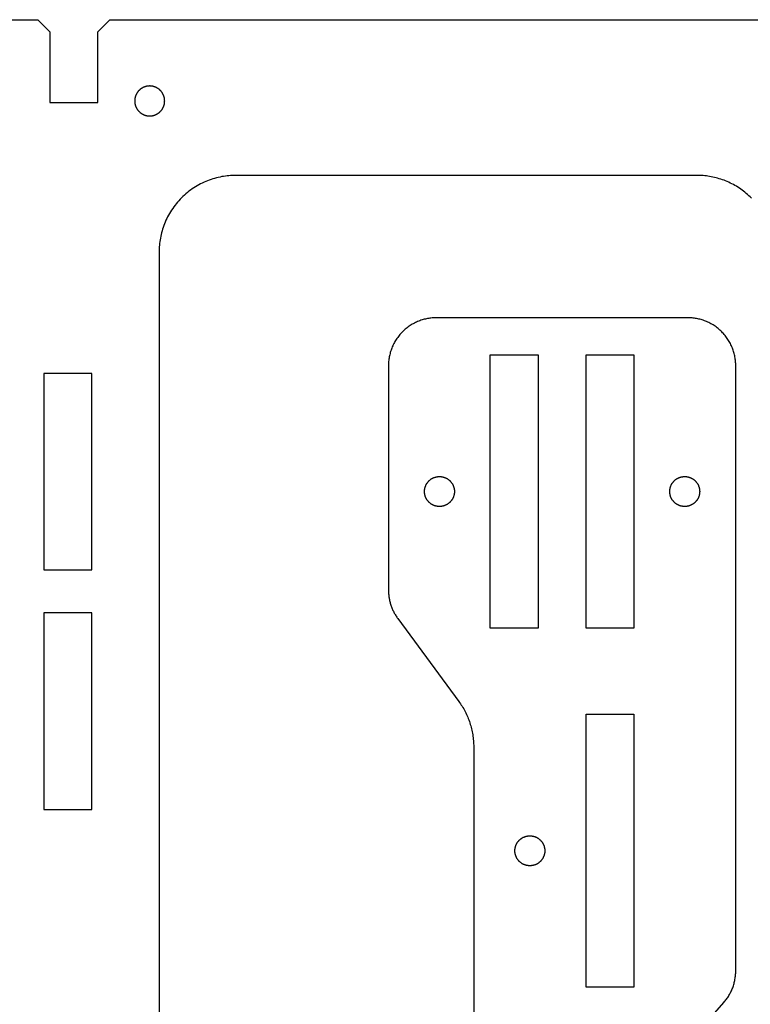
# Model space of a CAD drawing. Units: millimetres. Extents: x 3526 to 3927, y 3172 to 3679.
# Drawn here: x 3650 to 3711, y 3523 to 3605 of the extents above; entities that cross this region are included whole.
import ezdxf

# ---------------------------------------------------------------- set-up
doc = ezdxf.new("R2010")
doc.units = ezdxf.units.MM
doc.header["$MEASUREMENT"] = 0
for name, color, linetype, true_color in [('1-inside', 5, 'Continuous', 0x0000ff), ('3-out-side', 35, 'Continuous', 0xbf7a3f), ('DRILL', 18, 'Continuous', 0x000000)]:
    doc.layers.add(name, color=color, linetype=linetype, true_color=true_color)

msp = doc.modelspace()

# ---------------------------------------------------------------- linework, layer by layer
at = {"layer": '1-inside'}
for points in [[(3689.402, 3554.588), (3689.402, 3577.388), (3693.402, 3577.388), (3693.402, 3554.588), (3689.402, 3554.588)], [(3697.402, 3554.588), (3697.402, 3577.388), (3701.402, 3577.388), (3701.402, 3554.588), (3697.402, 3554.588)], [(3656.128, 3559.446), (3656.128, 3575.846), (3652.128, 3575.846), (3652.128, 3559.446), (3656.128, 3559.446)], [(3656.128, 3555.846), (3652.128, 3555.846), (3652.128, 3539.446), (3656.128, 3539.446), (3656.128, 3555.846)], [(3697.402, 3524.588), (3697.402, 3547.388), (3701.402, 3547.388), (3701.402, 3524.588), (3697.402, 3524.588)]]:
    msp.add_lwpolyline(points, dxfattribs=at)
at = {"layer": '3-out-side'}
for points in [[(3591.876, 3605.386), (3651.629, 3605.386), (3652.629, 3604.386), (3652.629, 3598.484), (3656.629, 3598.484), (3656.629, 3604.386), (3657.629, 3605.386), (3748.982, 3605.386)], [(3711.219, 3590.486), (3711.116, 3590.588), (3711.01, 3590.689), (3710.901, 3590.786), (3710.791, 3590.882), (3710.678, 3590.974), (3710.563, 3591.064), (3710.447, 3591.152), (3710.328, 3591.237), (3710.208, 3591.318), (3710.085, 3591.398), (3709.962, 3591.474), (3709.837, 3591.547), (3709.71, 3591.617), (3709.583, 3591.684), (3709.454, 3591.748), (3709.324, 3591.809), (3709.193, 3591.867), (3709.061, 3591.922), (3708.929, 3591.973), (3708.796, 3592.022), (3708.663, 3592.067), (3708.529, 3592.11), (3708.395, 3592.149), (3708.26, 3592.185), (3708.126, 3592.218), (3707.991, 3592.248), (3707.857, 3592.275), (3707.723, 3592.298), (3707.589, 3592.319), (3707.456, 3592.337), (3707.323, 3592.352), (3707.191, 3592.365), (3707.059, 3592.374), (3706.928, 3592.381), (3706.798, 3592.385), (3706.669, 3592.386), (3668.147, 3592.386), (3668.005, 3592.384), (3667.862, 3592.38), (3667.718, 3592.372), (3667.572, 3592.36), (3667.426, 3592.345), (3667.279, 3592.327), (3667.131, 3592.305), (3666.983, 3592.279), (3666.834, 3592.25), (3666.685, 3592.217), (3666.536, 3592.18), (3666.386, 3592.139), (3666.237, 3592.094), (3666.088, 3592.046), (3665.94, 3591.993), (3665.792, 3591.937), (3665.644, 3591.876), (3665.498, 3591.812), (3665.352, 3591.743), (3665.208, 3591.671), (3665.065, 3591.595), (3664.923, 3591.515), (3664.783, 3591.431), (3664.645, 3591.343), (3664.509, 3591.251), (3664.375, 3591.156), (3664.243, 3591.057), (3664.113, 3590.955), (3663.986, 3590.849), (3663.862, 3590.74), (3663.741, 3590.627), (3663.622, 3590.511), (3663.506, 3590.393), (3663.394, 3590.271), (3663.285, 3590.147), (3663.179, 3590.02), (3663.076, 3589.89), (3662.977, 3589.758), (3662.882, 3589.624), (3662.791, 3589.488), (3662.703, 3589.35), (3662.619, 3589.21), (3662.539, 3589.068), (3662.462, 3588.925), (3662.39, 3588.781), (3662.322, 3588.636), (3662.257, 3588.489), (3662.197, 3588.342), (3662.14, 3588.194), (3662.088, 3588.045), (3662.039, 3587.896), (3661.994, 3587.747), (3661.954, 3587.598), (3661.917, 3587.448), (3661.884, 3587.299), (3661.854, 3587.151), (3661.829, 3587.002), (3661.807, 3586.854), (3661.788, 3586.707), (3661.773, 3586.561), (3661.762, 3586.416), (3661.754, 3586.271), (3661.749, 3586.128), (3661.747, 3585.986), (3661.747, 3522.351)], [(3704.269, 3518.013), (3708.918, 3523.325), (3708.975, 3523.392), (3709.031, 3523.461), (3709.086, 3523.531), (3709.139, 3523.602), (3709.191, 3523.675), (3709.241, 3523.749), (3709.29, 3523.824), (3709.337, 3523.901), (3709.383, 3523.979), (3709.427, 3524.058), (3709.469, 3524.138), (3709.509, 3524.219), (3709.548, 3524.301), (3709.585, 3524.384), (3709.619, 3524.468), (3709.652, 3524.553), (3709.683, 3524.638), (3709.712, 3524.724), (3709.739, 3524.811), (3709.765, 3524.898), (3709.788, 3524.986), (3709.809, 3525.074), (3709.828, 3525.162), (3709.845, 3525.25), (3709.86, 3525.339), (3709.873, 3525.428), (3709.883, 3525.517), (3709.892, 3525.606), (3709.899, 3525.695), (3709.904, 3525.783), (3709.907, 3525.872), (3709.908, 3525.96), (3709.908, 3576.498), (3709.907, 3576.587), (3709.904, 3576.676), (3709.899, 3576.766), (3709.892, 3576.857), (3709.883, 3576.949), (3709.871, 3577.041), (3709.857, 3577.133), (3709.841, 3577.226), (3709.823, 3577.319), (3709.802, 3577.412), (3709.779, 3577.505), (3709.754, 3577.598), (3709.726, 3577.692), (3709.695, 3577.785), (3709.663, 3577.878), (3709.627, 3577.97), (3709.589, 3578.062), (3709.549, 3578.154), (3709.506, 3578.245), (3709.461, 3578.335), (3709.414, 3578.424), (3709.363, 3578.513), (3709.311, 3578.6), (3709.256, 3578.687), (3709.199, 3578.772), (3709.139, 3578.856), (3709.077, 3578.938), (3709.013, 3579.019), (3708.947, 3579.098), (3708.879, 3579.176), (3708.809, 3579.252), (3708.736, 3579.326), (3708.662, 3579.399), (3708.586, 3579.469), (3708.509, 3579.537), (3708.429, 3579.603), (3708.348, 3579.667), (3708.266, 3579.729), (3708.182, 3579.789), (3708.097, 3579.846), (3708.011, 3579.901), (3707.923, 3579.953), (3707.835, 3580.003), (3707.745, 3580.051), (3707.655, 3580.096), (3707.564, 3580.139), (3707.473, 3580.179), (3707.38, 3580.217), (3707.288, 3580.252), (3707.195, 3580.285), (3707.102, 3580.316), (3707.009, 3580.343), (3706.915, 3580.369), (3706.822, 3580.392), (3706.729, 3580.413), (3706.636, 3580.431), (3706.543, 3580.447), (3706.451, 3580.461), (3706.359, 3580.472), (3706.267, 3580.482), (3706.177, 3580.489), (3706.086, 3580.494), (3705.997, 3580.497), (3705.908, 3580.498), (3684.904, 3580.498), (3684.815, 3580.497), (3684.726, 3580.494), (3684.635, 3580.489), (3684.544, 3580.482), (3684.453, 3580.472), (3684.361, 3580.461), (3684.269, 3580.447), (3684.176, 3580.431), (3684.083, 3580.413), (3683.99, 3580.392), (3683.897, 3580.369), (3683.803, 3580.343), (3683.71, 3580.316), (3683.617, 3580.285), (3683.524, 3580.252), (3683.431, 3580.217), (3683.339, 3580.179), (3683.248, 3580.139), (3683.157, 3580.096), (3683.067, 3580.051), (3682.977, 3580.003), (3682.889, 3579.953), (3682.801, 3579.901), (3682.715, 3579.846), (3682.63, 3579.789), (3682.546, 3579.729), (3682.464, 3579.667), (3682.383, 3579.603), (3682.303, 3579.537), (3682.226, 3579.469), (3682.15, 3579.399), (3682.075, 3579.326), (3682.003, 3579.252), (3681.933, 3579.176), (3681.865, 3579.098), (3681.798, 3579.019), (3681.734, 3578.938), (3681.673, 3578.856), (3681.613, 3578.772), (3681.556, 3578.687), (3681.501, 3578.6), (3681.448, 3578.513), (3681.398, 3578.424), (3681.351, 3578.335), (3681.306, 3578.245), (3681.263, 3578.154), (3681.223, 3578.062), (3681.185, 3577.97), (3681.149, 3577.878), (3681.117, 3577.785), (3681.086, 3577.692), (3681.058, 3577.598), (3681.033, 3577.505), (3681.01, 3577.412), (3680.989, 3577.319), (3680.971, 3577.226), (3680.955, 3577.133), (3680.941, 3577.041), (3680.929, 3576.949), (3680.92, 3576.857), (3680.913, 3576.766), (3680.908, 3576.676), (3680.905, 3576.587), (3680.904, 3576.498), (3680.904, 3557.75), (3680.905, 3557.672), (3680.907, 3557.593), (3680.911, 3557.515), (3680.916, 3557.436), (3680.923, 3557.358), (3680.932, 3557.279), (3680.942, 3557.2), (3680.954, 3557.122), (3680.967, 3557.043), (3680.982, 3556.965), (3680.998, 3556.887), (3681.016, 3556.809), (3681.036, 3556.732), (3681.057, 3556.654), (3681.08, 3556.578), (3681.104, 3556.501), (3681.129, 3556.426), (3681.157, 3556.35), (3681.185, 3556.276), (3681.216, 3556.202), (3681.247, 3556.128), (3681.28, 3556.056), (3681.315, 3555.984), (3681.351, 3555.913), (3681.388, 3555.843), (3681.426, 3555.773), (3681.466, 3555.705), (3681.507, 3555.637), (3681.55, 3555.571), (3681.593, 3555.505), (3681.638, 3555.441), (3681.683, 3555.378), (3686.774, 3548.467), (3686.847, 3548.366), (3686.919, 3548.263), (3686.988, 3548.158), (3687.056, 3548.051), (3687.122, 3547.943), (3687.185, 3547.834), (3687.247, 3547.723), (3687.306, 3547.611), (3687.364, 3547.497), (3687.419, 3547.382), (3687.472, 3547.266), (3687.522, 3547.148), (3687.571, 3547.03), (3687.617, 3546.911), (3687.66, 3546.79), (3687.702, 3546.669), (3687.74, 3546.547), (3687.777, 3546.424), (3687.81, 3546.301), (3687.842, 3546.177), (3687.871, 3546.052), (3687.897, 3545.927), (3687.921, 3545.802), (3687.942, 3545.676), (3687.961, 3545.551), (3687.977, 3545.425), (3687.99, 3545.299), (3688.002, 3545.173), (3688.01, 3545.047), (3688.016, 3544.922), (3688.02, 3544.796), (3688.021, 3544.671), (3688.021, 3264.119)]]:
    msp.add_lwpolyline(points, dxfattribs=at)
at = {"layer": 'DRILL'}
for points in [[(3660.962, 3597.35), (3660.989, 3597.35), (3661.017, 3597.351), (3661.046, 3597.353), (3661.074, 3597.355), (3661.103, 3597.358), (3661.131, 3597.362), (3661.16, 3597.366), (3661.189, 3597.371), (3661.218, 3597.377), (3661.247, 3597.383), (3661.276, 3597.39), (3661.306, 3597.398), (3661.335, 3597.407), (3661.364, 3597.417), (3661.393, 3597.427), (3661.422, 3597.438), (3661.451, 3597.45), (3661.479, 3597.462), (3661.508, 3597.476), (3661.536, 3597.49), (3661.564, 3597.505), (3661.591, 3597.52), (3661.619, 3597.537), (3661.646, 3597.554), (3661.672, 3597.572), (3661.699, 3597.59), (3661.724, 3597.61), (3661.75, 3597.63), (3661.774, 3597.65), (3661.799, 3597.672), (3661.822, 3597.694), (3661.846, 3597.716), (3661.868, 3597.739), (3661.89, 3597.763), (3661.911, 3597.787), (3661.932, 3597.812), (3661.952, 3597.838), (3661.971, 3597.863), (3661.99, 3597.889), (3662.008, 3597.916), (3662.025, 3597.943), (3662.041, 3597.97), (3662.057, 3597.998), (3662.072, 3598.026), (3662.086, 3598.054), (3662.1, 3598.083), (3662.112, 3598.111), (3662.124, 3598.14), (3662.135, 3598.169), (3662.145, 3598.198), (3662.155, 3598.227), (3662.163, 3598.256), (3662.171, 3598.285), (3662.179, 3598.314), (3662.185, 3598.344), (3662.191, 3598.373), (3662.196, 3598.402), (3662.2, 3598.43), (3662.204, 3598.459), (3662.207, 3598.488), (3662.209, 3598.516), (3662.21, 3598.544), (3662.211, 3598.572), (3662.212, 3598.6), (3662.211, 3598.628), (3662.21, 3598.656), (3662.209, 3598.684), (3662.207, 3598.712), (3662.204, 3598.741), (3662.2, 3598.77), (3662.196, 3598.799), (3662.191, 3598.828), (3662.185, 3598.857), (3662.179, 3598.886), (3662.171, 3598.915), (3662.163, 3598.944), (3662.155, 3598.973), (3662.145, 3599.002), (3662.135, 3599.031), (3662.124, 3599.06), (3662.112, 3599.089), (3662.1, 3599.118), (3662.086, 3599.146), (3662.072, 3599.174), (3662.057, 3599.202), (3662.041, 3599.23), (3662.025, 3599.257), (3662.008, 3599.284), (3661.99, 3599.311), (3661.971, 3599.337), (3661.952, 3599.363), (3661.932, 3599.388), (3661.911, 3599.413), (3661.89, 3599.437), (3661.868, 3599.461), (3661.846, 3599.484), (3661.822, 3599.507), (3661.799, 3599.529), (3661.774, 3599.55), (3661.75, 3599.571), (3661.724, 3599.591), (3661.699, 3599.61), (3661.672, 3599.628), (3661.646, 3599.646), (3661.619, 3599.663), (3661.591, 3599.68), (3661.564, 3599.696), (3661.536, 3599.71), (3661.508, 3599.725), (3661.479, 3599.738), (3661.451, 3599.751), (3661.422, 3599.762), (3661.393, 3599.773), (3661.364, 3599.784), (3661.335, 3599.793), (3661.306, 3599.802), (3661.276, 3599.81), (3661.247, 3599.817), (3661.218, 3599.823), (3661.189, 3599.829), (3661.16, 3599.834), (3661.131, 3599.839), (3661.103, 3599.842), (3661.074, 3599.845), (3661.046, 3599.847), (3661.017, 3599.849), (3660.989, 3599.85), (3660.962, 3599.85), (3660.934, 3599.85), (3660.906, 3599.849), (3660.878, 3599.847), (3660.849, 3599.845), (3660.821, 3599.842), (3660.792, 3599.839), (3660.763, 3599.834), (3660.734, 3599.829), (3660.705, 3599.823), (3660.676, 3599.817), (3660.647, 3599.81), (3660.618, 3599.802), (3660.589, 3599.793), (3660.56, 3599.784), (3660.53, 3599.773), (3660.502, 3599.762), (3660.473, 3599.751), (3660.444, 3599.738), (3660.416, 3599.725), (3660.388, 3599.71), (3660.36, 3599.696), (3660.332, 3599.68), (3660.305, 3599.663), (3660.278, 3599.646), (3660.251, 3599.628), (3660.225, 3599.61), (3660.199, 3599.591), (3660.174, 3599.571), (3660.149, 3599.55), (3660.125, 3599.529), (3660.101, 3599.507), (3660.078, 3599.484), (3660.055, 3599.461), (3660.033, 3599.437), (3660.012, 3599.413), (3659.991, 3599.388), (3659.971, 3599.363), (3659.952, 3599.337), (3659.933, 3599.311), (3659.915, 3599.284), (3659.898, 3599.257), (3659.882, 3599.23), (3659.866, 3599.202), (3659.851, 3599.174), (3659.837, 3599.146), (3659.824, 3599.118), (3659.811, 3599.089), (3659.799, 3599.06), (3659.788, 3599.031), (3659.778, 3599.002), (3659.769, 3598.973), (3659.76, 3598.944), (3659.752, 3598.915), (3659.745, 3598.886), (3659.738, 3598.857), (3659.733, 3598.828), (3659.728, 3598.799), (3659.723, 3598.77), (3659.72, 3598.741), (3659.717, 3598.712), (3659.715, 3598.684), (3659.713, 3598.656), (3659.712, 3598.628), (3659.712, 3598.6), (3659.712, 3598.572), (3659.713, 3598.544), (3659.715, 3598.516), (3659.717, 3598.488), (3659.72, 3598.459), (3659.723, 3598.43), (3659.728, 3598.402), (3659.733, 3598.373), (3659.738, 3598.344), (3659.745, 3598.314), (3659.752, 3598.285), (3659.76, 3598.256), (3659.769, 3598.227), (3659.778, 3598.198), (3659.788, 3598.169), (3659.799, 3598.14), (3659.811, 3598.111), (3659.824, 3598.083), (3659.837, 3598.054), (3659.851, 3598.026), (3659.866, 3597.998), (3659.882, 3597.97), (3659.898, 3597.943), (3659.915, 3597.916), (3659.933, 3597.889), (3659.952, 3597.863), (3659.971, 3597.838), (3659.991, 3597.812), (3660.012, 3597.787), (3660.033, 3597.763), (3660.055, 3597.739), (3660.078, 3597.716), (3660.101, 3597.694), (3660.125, 3597.672), (3660.149, 3597.65), (3660.174, 3597.63), (3660.199, 3597.61), (3660.225, 3597.59), (3660.251, 3597.572), (3660.278, 3597.554), (3660.305, 3597.537), (3660.332, 3597.52), (3660.36, 3597.505), (3660.388, 3597.49), (3660.416, 3597.476), (3660.444, 3597.462), (3660.473, 3597.45), (3660.502, 3597.438), (3660.53, 3597.427), (3660.56, 3597.417), (3660.589, 3597.407), (3660.618, 3597.398), (3660.647, 3597.39), (3660.676, 3597.383), (3660.705, 3597.377), (3660.734, 3597.371), (3660.763, 3597.366), (3660.792, 3597.362), (3660.821, 3597.358), (3660.849, 3597.355), (3660.878, 3597.353), (3660.906, 3597.351), (3660.934, 3597.35), (3660.962, 3597.35)], [(3685.163, 3567.238), (3685.191, 3567.237), (3685.219, 3567.236), (3685.247, 3567.235), (3685.275, 3567.233), (3685.304, 3567.23), (3685.333, 3567.226), (3685.361, 3567.222), (3685.39, 3567.217), (3685.419, 3567.211), (3685.449, 3567.205), (3685.478, 3567.197), (3685.507, 3567.189), (3685.536, 3567.181), (3685.565, 3567.171), (3685.594, 3567.161), (3685.623, 3567.15), (3685.652, 3567.138), (3685.68, 3567.125), (3685.709, 3567.112), (3685.737, 3567.098), (3685.765, 3567.083), (3685.793, 3567.067), (3685.82, 3567.051), (3685.847, 3567.034), (3685.874, 3567.016), (3685.9, 3566.997), (3685.925, 3566.978), (3685.951, 3566.958), (3685.976, 3566.937), (3686, 3566.916), (3686.024, 3566.894), (3686.047, 3566.871), (3686.069, 3566.848), (3686.091, 3566.825), (3686.113, 3566.8), (3686.133, 3566.775), (3686.153, 3566.75), (3686.173, 3566.724), (3686.191, 3566.698), (3686.209, 3566.672), (3686.226, 3566.645), (3686.243, 3566.617), (3686.258, 3566.59), (3686.273, 3566.562), (3686.287, 3566.534), (3686.301, 3566.505), (3686.313, 3566.476), (3686.325, 3566.448), (3686.336, 3566.419), (3686.346, 3566.39), (3686.356, 3566.361), (3686.365, 3566.332), (3686.373, 3566.302), (3686.38, 3566.273), (3686.386, 3566.244), (3686.392, 3566.215), (3686.397, 3566.186), (3686.401, 3566.157), (3686.405, 3566.128), (3686.408, 3566.1), (3686.41, 3566.072), (3686.412, 3566.043), (3686.413, 3566.015), (3686.413, 3565.988), (3686.413, 3565.96), (3686.412, 3565.932), (3686.41, 3565.904), (3686.408, 3565.875), (3686.405, 3565.847), (3686.401, 3565.818), (3686.397, 3565.789), (3686.392, 3565.76), (3686.386, 3565.731), (3686.38, 3565.702), (3686.373, 3565.673), (3686.365, 3565.644), (3686.356, 3565.614), (3686.346, 3565.585), (3686.336, 3565.556), (3686.325, 3565.527), (3686.313, 3565.499), (3686.301, 3565.47), (3686.287, 3565.442), (3686.273, 3565.413), (3686.258, 3565.386), (3686.243, 3565.358), (3686.226, 3565.331), (3686.209, 3565.304), (3686.191, 3565.277), (3686.173, 3565.251), (3686.153, 3565.225), (3686.133, 3565.2), (3686.113, 3565.175), (3686.091, 3565.151), (3686.069, 3565.127), (3686.047, 3565.104), (3686.024, 3565.081), (3686, 3565.059), (3685.976, 3565.038), (3685.951, 3565.017), (3685.925, 3564.997), (3685.9, 3564.978), (3685.874, 3564.959), (3685.847, 3564.941), (3685.82, 3564.924), (3685.793, 3564.908), (3685.765, 3564.892), (3685.737, 3564.877), (3685.709, 3564.863), (3685.68, 3564.85), (3685.652, 3564.837), (3685.623, 3564.825), (3685.594, 3564.814), (3685.565, 3564.804), (3685.536, 3564.795), (3685.507, 3564.786), (3685.478, 3564.778), (3685.449, 3564.771), (3685.419, 3564.764), (3685.39, 3564.758), (3685.361, 3564.753), (3685.333, 3564.749), (3685.304, 3564.746), (3685.275, 3564.743), (3685.247, 3564.74), (3685.219, 3564.739), (3685.191, 3564.738), (3685.163, 3564.738), (3685.135, 3564.738), (3685.107, 3564.739), (3685.079, 3564.74), (3685.051, 3564.743), (3685.022, 3564.746), (3684.993, 3564.749), (3684.964, 3564.753), (3684.935, 3564.758), (3684.906, 3564.764), (3684.877, 3564.771), (3684.848, 3564.778), (3684.819, 3564.786), (3684.79, 3564.795), (3684.761, 3564.804), (3684.732, 3564.814), (3684.703, 3564.825), (3684.674, 3564.837), (3684.645, 3564.85), (3684.617, 3564.863), (3684.589, 3564.877), (3684.561, 3564.892), (3684.533, 3564.908), (3684.506, 3564.924), (3684.479, 3564.941), (3684.452, 3564.959), (3684.426, 3564.978), (3684.4, 3564.997), (3684.375, 3565.017), (3684.35, 3565.038), (3684.326, 3565.059), (3684.302, 3565.081), (3684.279, 3565.104), (3684.256, 3565.127), (3684.234, 3565.151), (3684.213, 3565.175), (3684.192, 3565.2), (3684.172, 3565.225), (3684.153, 3565.251), (3684.135, 3565.277), (3684.117, 3565.304), (3684.1, 3565.331), (3684.083, 3565.358), (3684.067, 3565.386), (3684.053, 3565.413), (3684.038, 3565.442), (3684.025, 3565.47), (3684.012, 3565.499), (3684.001, 3565.527), (3683.99, 3565.556), (3683.979, 3565.585), (3683.97, 3565.614), (3683.961, 3565.644), (3683.953, 3565.673), (3683.946, 3565.702), (3683.939, 3565.731), (3683.934, 3565.76), (3683.929, 3565.789), (3683.924, 3565.818), (3683.921, 3565.847), (3683.918, 3565.875), (3683.916, 3565.904), (3683.914, 3565.932), (3683.913, 3565.96), (3683.913, 3565.988), (3683.913, 3566.015), (3683.914, 3566.043), (3683.916, 3566.072), (3683.918, 3566.1), (3683.921, 3566.128), (3683.924, 3566.157), (3683.929, 3566.186), (3683.934, 3566.215), (3683.939, 3566.244), (3683.946, 3566.273), (3683.953, 3566.302), (3683.961, 3566.332), (3683.97, 3566.361), (3683.979, 3566.39), (3683.99, 3566.419), (3684.001, 3566.448), (3684.012, 3566.476), (3684.025, 3566.505), (3684.038, 3566.534), (3684.053, 3566.562), (3684.067, 3566.59), (3684.083, 3566.617), (3684.1, 3566.645), (3684.117, 3566.672), (3684.135, 3566.698), (3684.153, 3566.724), (3684.172, 3566.75), (3684.192, 3566.775), (3684.213, 3566.8), (3684.234, 3566.825), (3684.256, 3566.848), (3684.279, 3566.871), (3684.302, 3566.894), (3684.326, 3566.916), (3684.35, 3566.937), (3684.375, 3566.958), (3684.4, 3566.978), (3684.426, 3566.997), (3684.452, 3567.016), (3684.479, 3567.034), (3684.506, 3567.051), (3684.533, 3567.067), (3684.561, 3567.083), (3684.589, 3567.098), (3684.617, 3567.112), (3684.645, 3567.125), (3684.674, 3567.138), (3684.703, 3567.15), (3684.732, 3567.161), (3684.761, 3567.171), (3684.79, 3567.181), (3684.819, 3567.189), (3684.848, 3567.197), (3684.877, 3567.205), (3684.906, 3567.211), (3684.935, 3567.217), (3684.964, 3567.222), (3684.993, 3567.226), (3685.022, 3567.23), (3685.051, 3567.233), (3685.079, 3567.235), (3685.107, 3567.236), (3685.135, 3567.237), (3685.163, 3567.238)], [(3705.646, 3567.238), (3705.673, 3567.237), (3705.701, 3567.236), (3705.73, 3567.235), (3705.758, 3567.233), (3705.787, 3567.23), (3705.815, 3567.226), (3705.844, 3567.222), (3705.873, 3567.217), (3705.902, 3567.211), (3705.931, 3567.205), (3705.96, 3567.197), (3705.99, 3567.189), (3706.019, 3567.181), (3706.048, 3567.171), (3706.077, 3567.161), (3706.106, 3567.15), (3706.135, 3567.138), (3706.163, 3567.125), (3706.192, 3567.112), (3706.22, 3567.098), (3706.248, 3567.083), (3706.275, 3567.067), (3706.303, 3567.051), (3706.33, 3567.034), (3706.356, 3567.016), (3706.383, 3566.997), (3706.408, 3566.978), (3706.434, 3566.958), (3706.458, 3566.937), (3706.483, 3566.916), (3706.506, 3566.894), (3706.53, 3566.871), (3706.552, 3566.848), (3706.574, 3566.825), (3706.595, 3566.8), (3706.616, 3566.775), (3706.636, 3566.75), (3706.655, 3566.724), (3706.674, 3566.698), (3706.692, 3566.672), (3706.709, 3566.645), (3706.726, 3566.617), (3706.741, 3566.59), (3706.756, 3566.562), (3706.77, 3566.534), (3706.784, 3566.505), (3706.796, 3566.476), (3706.808, 3566.448), (3706.819, 3566.419), (3706.829, 3566.39), (3706.839, 3566.361), (3706.847, 3566.332), (3706.855, 3566.302), (3706.863, 3566.273), (3706.869, 3566.244), (3706.875, 3566.215), (3706.88, 3566.186), (3706.884, 3566.157), (3706.888, 3566.128), (3706.891, 3566.1), (3706.893, 3566.072), (3706.894, 3566.043), (3706.895, 3566.015), (3706.896, 3565.988), (3706.895, 3565.96), (3706.894, 3565.932), (3706.893, 3565.904), (3706.891, 3565.875), (3706.888, 3565.847), (3706.884, 3565.818), (3706.88, 3565.789), (3706.875, 3565.76), (3706.869, 3565.731), (3706.863, 3565.702), (3706.855, 3565.673), (3706.847, 3565.644), (3706.839, 3565.614), (3706.829, 3565.585), (3706.819, 3565.556), (3706.808, 3565.527), (3706.796, 3565.499), (3706.784, 3565.47), (3706.77, 3565.442), (3706.756, 3565.413), (3706.741, 3565.386), (3706.726, 3565.358), (3706.709, 3565.331), (3706.692, 3565.304), (3706.674, 3565.277), (3706.655, 3565.251), (3706.636, 3565.225), (3706.616, 3565.2), (3706.595, 3565.175), (3706.574, 3565.151), (3706.552, 3565.127), (3706.53, 3565.104), (3706.506, 3565.081), (3706.483, 3565.059), (3706.458, 3565.038), (3706.434, 3565.017), (3706.408, 3564.997), (3706.383, 3564.978), (3706.356, 3564.959), (3706.33, 3564.941), (3706.303, 3564.924), (3706.275, 3564.908), (3706.248, 3564.892), (3706.22, 3564.877), (3706.192, 3564.863), (3706.163, 3564.85), (3706.135, 3564.837), (3706.106, 3564.825), (3706.077, 3564.814), (3706.048, 3564.804), (3706.019, 3564.795), (3705.99, 3564.786), (3705.96, 3564.778), (3705.931, 3564.771), (3705.902, 3564.764), (3705.873, 3564.758), (3705.844, 3564.753), (3705.815, 3564.749), (3705.787, 3564.746), (3705.758, 3564.743), (3705.73, 3564.74), (3705.701, 3564.739), (3705.673, 3564.738), (3705.646, 3564.738), (3705.618, 3564.738), (3705.59, 3564.739), (3705.562, 3564.74), (3705.533, 3564.743), (3705.505, 3564.746), (3705.476, 3564.749), (3705.447, 3564.753), (3705.418, 3564.758), (3705.389, 3564.764), (3705.36, 3564.771), (3705.331, 3564.778), (3705.302, 3564.786), (3705.273, 3564.795), (3705.244, 3564.804), (3705.215, 3564.814), (3705.186, 3564.825), (3705.157, 3564.837), (3705.128, 3564.85), (3705.1, 3564.863), (3705.072, 3564.877), (3705.044, 3564.892), (3705.016, 3564.908), (3704.989, 3564.924), (3704.962, 3564.941), (3704.935, 3564.959), (3704.909, 3564.978), (3704.883, 3564.997), (3704.858, 3565.017), (3704.833, 3565.038), (3704.809, 3565.059), (3704.785, 3565.081), (3704.762, 3565.104), (3704.739, 3565.127), (3704.717, 3565.151), (3704.696, 3565.175), (3704.675, 3565.2), (3704.655, 3565.225), (3704.636, 3565.251), (3704.617, 3565.277), (3704.599, 3565.304), (3704.582, 3565.331), (3704.566, 3565.358), (3704.55, 3565.386), (3704.535, 3565.413), (3704.521, 3565.442), (3704.508, 3565.47), (3704.495, 3565.499), (3704.483, 3565.527), (3704.472, 3565.556), (3704.462, 3565.585), (3704.453, 3565.614), (3704.444, 3565.644), (3704.436, 3565.673), (3704.429, 3565.702), (3704.422, 3565.731), (3704.417, 3565.76), (3704.412, 3565.789), (3704.407, 3565.818), (3704.404, 3565.847), (3704.401, 3565.875), (3704.399, 3565.904), (3704.397, 3565.932), (3704.396, 3565.96), (3704.396, 3565.988), (3704.396, 3566.015), (3704.397, 3566.043), (3704.399, 3566.072), (3704.401, 3566.1), (3704.404, 3566.128), (3704.407, 3566.157), (3704.412, 3566.186), (3704.417, 3566.215), (3704.422, 3566.244), (3704.429, 3566.273), (3704.436, 3566.302), (3704.444, 3566.332), (3704.453, 3566.361), (3704.462, 3566.39), (3704.472, 3566.419), (3704.483, 3566.448), (3704.495, 3566.476), (3704.508, 3566.505), (3704.521, 3566.534), (3704.535, 3566.562), (3704.55, 3566.59), (3704.566, 3566.617), (3704.582, 3566.645), (3704.599, 3566.672), (3704.617, 3566.698), (3704.636, 3566.724), (3704.655, 3566.75), (3704.675, 3566.775), (3704.696, 3566.8), (3704.717, 3566.825), (3704.739, 3566.848), (3704.762, 3566.871), (3704.785, 3566.894), (3704.809, 3566.916), (3704.833, 3566.937), (3704.858, 3566.958), (3704.883, 3566.978), (3704.909, 3566.997), (3704.935, 3567.016), (3704.962, 3567.034), (3704.989, 3567.051), (3705.016, 3567.067), (3705.044, 3567.083), (3705.072, 3567.098), (3705.1, 3567.112), (3705.128, 3567.125), (3705.157, 3567.138), (3705.186, 3567.15), (3705.215, 3567.161), (3705.244, 3567.171), (3705.273, 3567.181), (3705.302, 3567.189), (3705.331, 3567.197), (3705.36, 3567.205), (3705.389, 3567.211), (3705.418, 3567.217), (3705.447, 3567.222), (3705.476, 3567.226), (3705.505, 3567.23), (3705.533, 3567.233), (3705.562, 3567.235), (3705.59, 3567.236), (3705.618, 3567.237), (3705.646, 3567.238)], [(3692.712, 3537.238), (3692.739, 3537.237), (3692.767, 3537.236), (3692.795, 3537.235), (3692.824, 3537.233), (3692.852, 3537.23), (3692.881, 3537.226), (3692.91, 3537.222), (3692.939, 3537.217), (3692.968, 3537.211), (3692.997, 3537.205), (3693.026, 3537.197), (3693.055, 3537.189), (3693.085, 3537.181), (3693.114, 3537.171), (3693.143, 3537.161), (3693.172, 3537.15), (3693.2, 3537.138), (3693.229, 3537.125), (3693.257, 3537.112), (3693.286, 3537.098), (3693.314, 3537.083), (3693.341, 3537.067), (3693.369, 3537.051), (3693.396, 3537.034), (3693.422, 3537.016), (3693.448, 3536.997), (3693.474, 3536.978), (3693.499, 3536.958), (3693.524, 3536.937), (3693.548, 3536.916), (3693.572, 3536.894), (3693.595, 3536.871), (3693.618, 3536.848), (3693.64, 3536.825), (3693.661, 3536.8), (3693.682, 3536.775), (3693.702, 3536.75), (3693.721, 3536.724), (3693.74, 3536.698), (3693.758, 3536.672), (3693.775, 3536.645), (3693.791, 3536.617), (3693.807, 3536.59), (3693.822, 3536.562), (3693.836, 3536.534), (3693.849, 3536.505), (3693.862, 3536.476), (3693.874, 3536.448), (3693.885, 3536.419), (3693.895, 3536.39), (3693.905, 3536.361), (3693.913, 3536.332), (3693.921, 3536.302), (3693.928, 3536.273), (3693.935, 3536.244), (3693.941, 3536.215), (3693.946, 3536.186), (3693.95, 3536.157), (3693.954, 3536.128), (3693.956, 3536.1), (3693.959, 3536.072), (3693.96, 3536.043), (3693.961, 3536.015), (3693.962, 3535.988), (3693.961, 3535.96), (3693.96, 3535.932), (3693.959, 3535.904), (3693.956, 3535.875), (3693.954, 3535.847), (3693.95, 3535.818), (3693.946, 3535.789), (3693.941, 3535.76), (3693.935, 3535.731), (3693.928, 3535.702), (3693.921, 3535.673), (3693.913, 3535.644), (3693.905, 3535.614), (3693.895, 3535.585), (3693.885, 3535.556), (3693.874, 3535.527), (3693.862, 3535.499), (3693.849, 3535.47), (3693.836, 3535.442), (3693.822, 3535.413), (3693.807, 3535.386), (3693.791, 3535.358), (3693.775, 3535.331), (3693.758, 3535.304), (3693.74, 3535.277), (3693.721, 3535.251), (3693.702, 3535.225), (3693.682, 3535.2), (3693.661, 3535.175), (3693.64, 3535.151), (3693.618, 3535.127), (3693.595, 3535.104), (3693.572, 3535.081), (3693.548, 3535.059), (3693.524, 3535.038), (3693.499, 3535.017), (3693.474, 3534.997), (3693.448, 3534.978), (3693.422, 3534.959), (3693.396, 3534.941), (3693.369, 3534.924), (3693.341, 3534.908), (3693.314, 3534.892), (3693.286, 3534.877), (3693.257, 3534.863), (3693.229, 3534.85), (3693.2, 3534.837), (3693.172, 3534.825), (3693.143, 3534.814), (3693.114, 3534.804), (3693.085, 3534.795), (3693.055, 3534.786), (3693.026, 3534.778), (3692.997, 3534.771), (3692.968, 3534.764), (3692.939, 3534.758), (3692.91, 3534.753), (3692.881, 3534.749), (3692.852, 3534.746), (3692.824, 3534.743), (3692.795, 3534.74), (3692.767, 3534.739), (3692.739, 3534.738), (3692.712, 3534.738), (3692.684, 3534.738), (3692.656, 3534.739), (3692.628, 3534.74), (3692.599, 3534.743), (3692.571, 3534.746), (3692.542, 3534.749), (3692.513, 3534.753), (3692.484, 3534.758), (3692.455, 3534.764), (3692.426, 3534.771), (3692.397, 3534.778), (3692.368, 3534.786), (3692.338, 3534.795), (3692.309, 3534.804), (3692.28, 3534.814), (3692.251, 3534.825), (3692.223, 3534.837), (3692.194, 3534.85), (3692.166, 3534.863), (3692.137, 3534.877), (3692.109, 3534.892), (3692.082, 3534.908), (3692.055, 3534.924), (3692.028, 3534.941), (3692.001, 3534.959), (3691.975, 3534.978), (3691.949, 3534.997), (3691.924, 3535.017), (3691.899, 3535.038), (3691.875, 3535.059), (3691.851, 3535.081), (3691.828, 3535.104), (3691.805, 3535.127), (3691.783, 3535.151), (3691.762, 3535.175), (3691.741, 3535.2), (3691.721, 3535.225), (3691.702, 3535.251), (3691.683, 3535.277), (3691.665, 3535.304), (3691.648, 3535.331), (3691.632, 3535.358), (3691.616, 3535.386), (3691.601, 3535.413), (3691.587, 3535.442), (3691.574, 3535.47), (3691.561, 3535.499), (3691.549, 3535.527), (3691.538, 3535.556), (3691.528, 3535.585), (3691.519, 3535.614), (3691.51, 3535.644), (3691.502, 3535.673), (3691.495, 3535.702), (3691.488, 3535.731), (3691.482, 3535.76), (3691.477, 3535.789), (3691.473, 3535.818), (3691.469, 3535.847), (3691.467, 3535.875), (3691.464, 3535.904), (3691.463, 3535.932), (3691.462, 3535.96), (3691.462, 3535.988), (3691.462, 3536.015), (3691.463, 3536.043), (3691.464, 3536.072), (3691.467, 3536.1), (3691.469, 3536.128), (3691.473, 3536.157), (3691.477, 3536.186), (3691.482, 3536.215), (3691.488, 3536.244), (3691.495, 3536.273), (3691.502, 3536.302), (3691.51, 3536.332), (3691.519, 3536.361), (3691.528, 3536.39), (3691.538, 3536.419), (3691.549, 3536.448), (3691.561, 3536.476), (3691.574, 3536.505), (3691.587, 3536.534), (3691.601, 3536.562), (3691.616, 3536.59), (3691.632, 3536.617), (3691.648, 3536.645), (3691.665, 3536.672), (3691.683, 3536.698), (3691.702, 3536.724), (3691.721, 3536.75), (3691.741, 3536.775), (3691.762, 3536.8), (3691.783, 3536.825), (3691.805, 3536.848), (3691.828, 3536.871), (3691.851, 3536.894), (3691.875, 3536.916), (3691.899, 3536.937), (3691.924, 3536.958), (3691.949, 3536.978), (3691.975, 3536.997), (3692.001, 3537.016), (3692.028, 3537.034), (3692.055, 3537.051), (3692.082, 3537.067), (3692.109, 3537.083), (3692.137, 3537.098), (3692.166, 3537.112), (3692.194, 3537.125), (3692.223, 3537.138), (3692.251, 3537.15), (3692.28, 3537.161), (3692.309, 3537.171), (3692.338, 3537.181), (3692.368, 3537.189), (3692.397, 3537.197), (3692.426, 3537.205), (3692.455, 3537.211), (3692.484, 3537.217), (3692.513, 3537.222), (3692.542, 3537.226), (3692.571, 3537.23), (3692.599, 3537.233), (3692.628, 3537.235), (3692.656, 3537.236), (3692.684, 3537.237), (3692.712, 3537.238)]]:
    msp.add_lwpolyline(points, dxfattribs=at)

doc.saveas('drawing.dxf')
